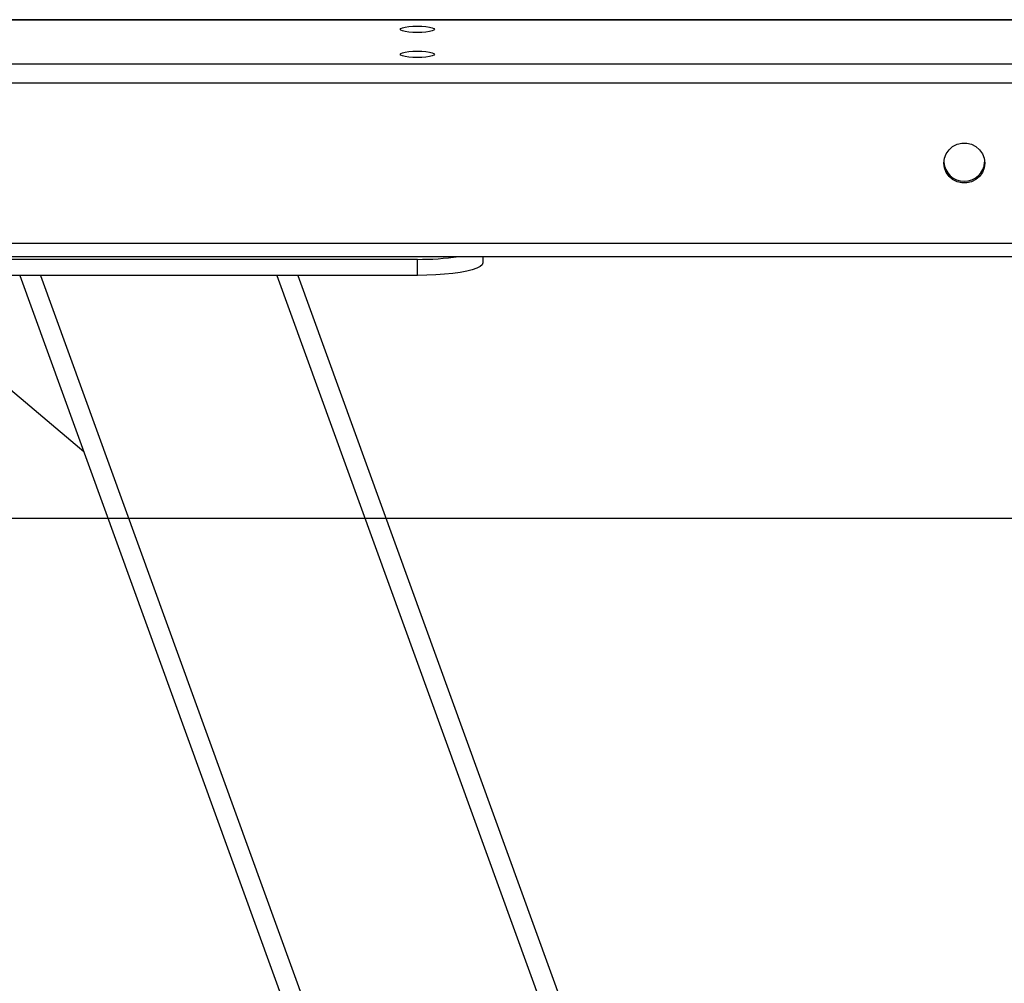
# Model space of a CAD drawing. Units: millimetres. Extents: x -4534 to 359579, y -3372 to 3159.
# Drawn here: x 703 to 1004, y 2318 to 2613 of the extents above; entities that cross this region are included whole.
import ezdxf

# ---------------------------------------------------------------- set-up
doc = ezdxf.new("R2010")
doc.units = ezdxf.units.MM
doc.layers.add('Opvangzone', color=7, linetype='Continuous', true_color=0x00a19a)
doc.layers.add('Toestel 2D', color=7, linetype='Continuous', lineweight=20)

# ---------------------------------------------------------------- blocks, each defined once
blk = doc.blocks.new('RB0521-1___')
at = {"color": 8, "linetype": 'Continuous', "lineweight": 25}
for p, q in [((401.765, 848.337), (401.765, 553.026)), ((400.429, 847.039), (400.429, 554.325)), ((399.843, 846.375), (399.843, 554.842)), ((394.935, 843.658), (394.935, 557.692)), ((393.953, 599.227), (203.014, 529.919)), ((393.953, 591.993), (203.014, 522.685))]:
    blk.add_line(p, q, dxfattribs=at)
at = {"color": 7, "linetype": 'Continuous', "lineweight": 25}
for p, q in [((401.774, 553.017), (401.774, 848.347)), ((394.53, 843.59), (394.53, 557.746)), ((388.559, 597.907), (393.973, 604.338)), ((393.953, 587.697), (393.953, 603.697)), ((394.444, 587.697), (394.444, 603.697)), ((393.953, 599.865), (277.571, 557.621)), ((393.953, 591.355), (203.014, 522.047)), ((393.953, 587.697), (394.444, 587.697)), ((394.53, 585.697), (394.335, 585.697))]:
    blk.add_line(p, q, dxfattribs=at)
at = {"color": 7, "linetype": 'Continuous', "lineweight": 25, "flags": 128}
for points in [[(400.715, 588.222), (400.741, 588.204), (400.765, 588.152), (400.786, 588.068), (400.802, 587.96), (400.812, 587.833), (400.816, 587.697), (400.812, 587.561), (400.802, 587.435), (400.786, 587.326), (400.765, 587.242), (400.741, 587.19), (400.715, 587.172), (400.689, 587.19), (400.665, 587.242), (400.645, 587.326), (400.629, 587.435), (400.619, 587.561), (400.615, 587.697), (400.619, 587.833), (400.629, 587.96), (400.645, 588.068), (400.665, 588.152), (400.689, 588.204), (400.715, 588.222)], [(401.479, 588.222), (401.505, 588.204), (401.529, 588.152), (401.549, 588.068), (401.565, 587.96), (401.575, 587.833), (401.579, 587.697), (401.575, 587.561), (401.565, 587.435), (401.549, 587.326), (401.529, 587.242), (401.505, 587.19), (401.479, 587.172), (401.453, 587.19), (401.429, 587.242), (401.408, 587.326), (401.392, 587.435), (401.382, 587.561), (401.378, 587.697), (401.382, 587.833), (401.392, 587.96), (401.408, 588.068), (401.429, 588.152), (401.453, 588.204), (401.479, 588.222)], [(394.335, 585.697), (394.28, 585.717), (394.227, 585.778), (394.176, 585.878), (394.128, 586.015), (394.085, 586.186), (394.046, 586.387), (394.014, 586.616), (393.988, 586.866), (393.969, 587.134), (393.957, 587.412), (393.953, 587.697)], [(397.389, 571.585), (397.536, 571.567), (397.674, 571.513), (397.796, 571.427), (397.894, 571.315), (397.963, 571.181), (397.998, 571.035), (397.998, 570.884), (397.963, 570.738), (397.894, 570.605), (397.796, 570.492), (397.674, 570.406), (397.536, 570.353), (397.389, 570.335), (397.242, 570.353), (397.104, 570.406), (396.982, 570.492), (396.884, 570.605), (396.815, 570.738), (396.78, 570.884), (396.78, 571.035), (396.815, 571.181), (396.884, 571.315), (396.982, 571.427), (397.104, 571.513), (397.242, 571.567), (397.389, 571.585)]]:
    blk.add_lwpolyline(points, dxfattribs=at)
at = {"color": 7, "linetype": 'Continuous', "lineweight": 25}
for centre, radius, start, end in [((402.812, 587.631), 8.368, 179.5463, 188.2445), ((397.456, 570.96), 0.625, 93.4943, 266.5057)]:
    blk.add_arc(centre, radius, start, end, dxfattribs=at)
blk = doc.blocks.new('VPL-14-RB0521-1')
at = {"layer": 'Opvangzone'}
blk.add_lwpolyline([(3922.25, 1596.21), (3922.25, 2460.33), (-3827.75, 2460.33), (-3827.75, 1585.33), (-3827.75, 710.33), (3922.25, 710.33)], close=True, dxfattribs=at)
at = {"layer": 'Toestel 2D', "xscale": 10, "yscale": 10, "zscale": 10, "rotation": 90}
blk.add_blockref('RB0521-1___', (6701.56, -1404.84), dxfattribs=at)

msp = doc.modelspace()

# ---------------------------------------------------------------- block references
msp.add_blockref('VPL-14-RB0521-1', (0, 0))

doc.saveas('drawing.dxf')
